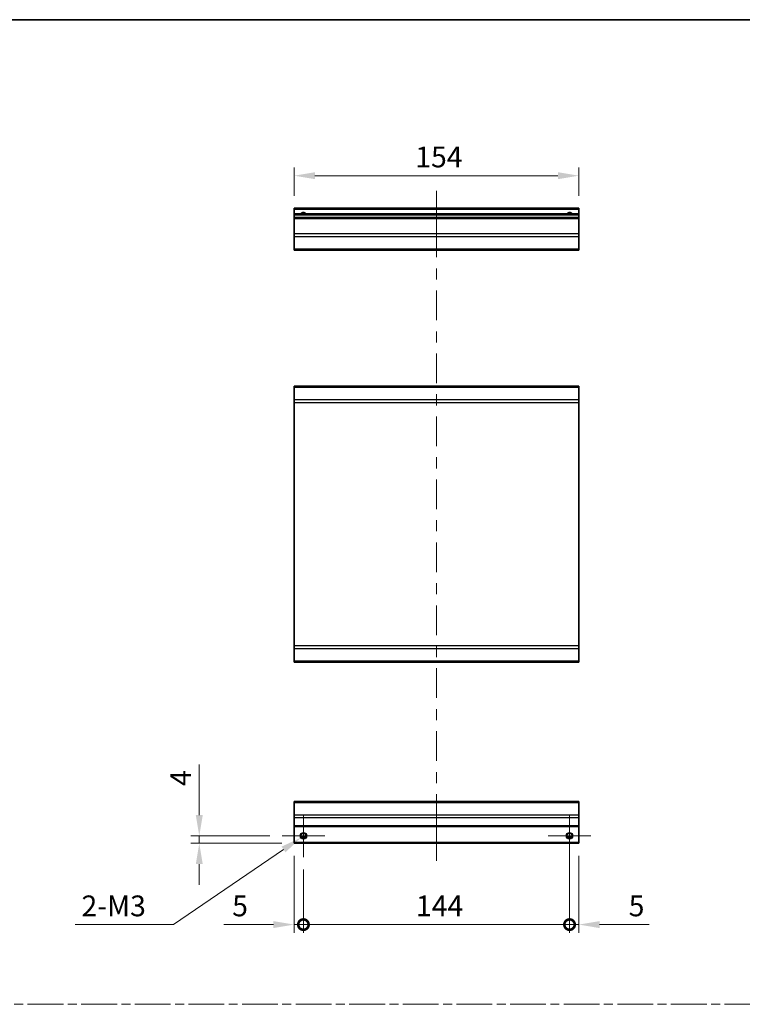
# Model space of a CAD drawing. Units: millimetres. Extents: x 0 to 7078, y -22 to 1264.
# Drawn here: x 5113 to 5504, y 591 to 1124 of the extents above; entities that cross this region are included whole.
import ezdxf

# ---------------------------------------------------------------- set-up
doc = ezdxf.new("R2010")
doc.units = ezdxf.units.MM
doc.header["$LTSCALE"] = 4.5
doc.linetypes.add('CHAIN', pattern=[0.3543, 0.2362, -0.0295, 0.0591, -0.0295])
doc.layers.get('Defpoints').update_dxf_attribs({"lineweight": 25})
for name, color, linetype, lineweight in [('Border (ISO)', 7, 'Continuous', 35), ('Center Mark (ISO)', 131, 'Continuous', 18), ('Centerline (ISO)', 131, 'Continuous', 18), ('Dimension (ISO)', 7, 'Continuous', 18), ('Dimension (ISO) @ 1', 7, 'Continuous', 18), ('Sketch Geometry (ISO)', 7, 'Continuous', 18), ('Visible (ISO)', 7, 'Continuous', 35), ('Visible Narrow (ISO)', 7, 'Continuous', 25)]:
    doc.layers.add(name, color=color, linetype=linetype, lineweight=lineweight)
doc.styles.add('Note Text (TK)', font='MS PGothic.ttf')
doc.dimstyles.new('Default - Method 1b (TK)', dxfattribs={"dimscale": 4.5, "dimtxt": 2.5, "dimasz": 2.5, "dimexe": 1, "dimexo": 1.5, "dimgap": 1, "dimtad": 1, "dimtoh": 1, "dimrnd": 1e-08, "dimdsep": 46, "dimtxsty": 'Note Text (TK)', "dimcen": 0.09, "dimdle": 5, "dimclrd": 100, "dimclre": 100, "dimclrt": 7, "dimadec": 1, "dimazin": 1, "dimtfac": 1, "dimtmove": 0, "dimatfit": 3, "dimfxl": 1, "dimtolj": 1, "dimlwd": -1, "dimlwe": -1, "dimarcsym": 0})

# ---------------------------------------------------------------- blocks, each defined once
blk = doc.blocks.new('図面枠 tk図枠')
at = {"layer": 'Border (ISO)'}
blk.add_line((14.5, 289), (405.5, 289), dxfattribs=at)
blk = doc.blocks.new('*D103')
at = {"layer": 'Defpoints', "color": 0}
for p in [(5261.52, 1039.58), (5261.52, 1021.98), (5415.52, 1021.98)]:
    blk.add_point(p, dxfattribs=at)
at = {"layer": 'Dimension (ISO)', "color": 100}
for p, q in [((5261.52, 1028.73), (5261.52, 1044.08)), ((5404.27, 1039.58), (5272.77, 1039.58)), ((5415.52, 1028.73), (5415.52, 1044.08))]:
    blk.add_line(p, q, dxfattribs=at)
for points in [[(5272.77, 1041.46), (5272.77, 1037.71), (5261.52, 1039.58)], [(5404.27, 1041.46), (5404.27, 1037.71), (5415.52, 1039.58)]]:
    blk.add_solid(points, dxfattribs=at)
at = {"layer": 'Dimension (ISO)', "color": 7, "insert": (5327.05, 1049.71), "char_height": 11.25, "attachment_point": 4, "style": 'Note Text (TK)'}
blk.add_mtext('\\A1;154', dxfattribs=at)
blk = doc.blocks.new('_DotSmall')
at = {"color": 0, "linetype": 'ByBlock', "const_width": 0.5}
blk.add_lwpolyline([(-0.0625, 0, 1), (0.0625, 0, 1)], format="xyb", close=True, dxfattribs=at)
blk = doc.blocks.new('*D104')
at = {"layer": 'Defpoints', "color": 0}
for p in [(5261.52, 678.35), (5266.52, 670.85), (5266.52, 634.35)]:
    blk.add_point(p, dxfattribs=at)
at = {"layer": 'Dimension (ISO)', "color": 100}
for p, q in [((5261.52, 671.6), (5261.52, 629.85)), ((5266.52, 664.1), (5266.52, 629.85)), ((5250.27, 634.35), (5223.5, 634.35)), ((5266.52, 634.35), (5261.52, 634.35)), ((5266.52, 634.35), (5289.02, 634.35))]:
    blk.add_line(p, q, dxfattribs=at)
blk.add_solid([(5250.27, 636.22), (5250.27, 632.47), (5261.52, 634.35)], dxfattribs=at)
at = {"layer": 'Dimension (ISO)', "color": 100, "xscale": 11.25, "yscale": 11.25, "zscale": 11.25, "rotation": 180}
blk.add_blockref('_DotSmall', (5266.52, 634.35), dxfattribs=at)
at = {"layer": 'Dimension (ISO)', "color": 7, "insert": (5228, 644.47), "char_height": 11.25, "attachment_point": 4, "style": 'Note Text (TK)'}
blk.add_mtext('\\A1;5', dxfattribs=at)
blk = doc.blocks.new('*D105')
at = {"layer": 'Defpoints', "color": 0}
for p in [(5410.52, 682.35), (5266.52, 670.85), (5410.52, 634.35)]:
    blk.add_point(p, dxfattribs=at)
at = {"layer": 'Dimension (ISO)', "color": 100}
for p, q in [((5410.52, 675.6), (5410.52, 629.85)), ((5266.52, 664.1), (5266.52, 629.85)), ((5266.52, 634.35), (5410.52, 634.35))]:
    blk.add_line(p, q, dxfattribs=at)
at = {"layer": 'Dimension (ISO)', "color": 100, "xscale": 11.25, "yscale": 11.25, "zscale": 11.25, "rotation": 180}
blk.add_blockref('_DotSmall', (5266.52, 634.35), dxfattribs=at)
at = {"layer": 'Dimension (ISO)', "color": 100, "xscale": 11.25, "yscale": 11.25, "zscale": 11.25}
blk.add_blockref('_DotSmall', (5410.52, 634.35), dxfattribs=at)
at = {"layer": 'Dimension (ISO)', "color": 7, "insert": (5327.41, 644.47), "char_height": 11.25, "attachment_point": 4, "style": 'Note Text (TK)'}
blk.add_mtext('\\A1;144', dxfattribs=at)
blk = doc.blocks.new('*D106')
at = {"layer": 'Defpoints', "color": 0}
for p in [(5410.52, 682.35), (5415.52, 678.35), (5415.52, 634.35)]:
    blk.add_point(p, dxfattribs=at)
at = {"layer": 'Dimension (ISO)', "color": 100}
for p, q in [((5410.52, 675.6), (5410.52, 629.85)), ((5415.52, 671.6), (5415.52, 629.85)), ((5410.52, 634.35), (5399.27, 634.35)), ((5410.52, 634.35), (5415.52, 634.35)), ((5426.77, 634.35), (5453.54, 634.35))]:
    blk.add_line(p, q, dxfattribs=at)
blk.add_solid([(5426.77, 636.22), (5426.77, 632.47), (5415.52, 634.35)], dxfattribs=at)
at = {"layer": 'Dimension (ISO)', "color": 100, "xscale": 11.25, "yscale": 11.25, "zscale": 11.25}
blk.add_blockref('_DotSmall', (5410.52, 634.35), dxfattribs=at)
at = {"layer": 'Dimension (ISO)', "color": 7, "insert": (5442.52, 644.47), "char_height": 11.25, "attachment_point": 4, "style": 'Note Text (TK)'}
blk.add_mtext('\\A1;5', dxfattribs=at)
blk = doc.blocks.new('*D107')
at = {"layer": 'Defpoints', "color": 0}
for p in [(5210.17, 682.35), (5255.02, 682.35), (5261.52, 678.35)]:
    blk.add_point(p, dxfattribs=at)
at = {"layer": 'Dimension (ISO)', "color": 100}
for p, q in [((5210.17, 693.6), (5210.17, 720.94)), ((5248.27, 682.35), (5205.67, 682.35)), ((5210.17, 678.35), (5210.17, 682.35)), ((5254.77, 678.35), (5205.67, 678.35)), ((5210.17, 667.1), (5210.17, 655.85))]:
    blk.add_line(p, q, dxfattribs=at)
for points in [[(5208.3, 693.6), (5212.05, 693.6), (5210.17, 682.35)], [(5208.3, 667.1), (5212.05, 667.1), (5210.17, 678.35)]]:
    blk.add_solid(points, dxfattribs=at)
at = {"layer": 'Dimension (ISO)', "color": 7, "insert": (5200.05, 709.35), "char_height": 11.25, "attachment_point": 4, "rotation": 90, "style": 'Note Text (TK)'}
blk.add_mtext('\\A1;4', dxfattribs=at)
blk = doc.blocks.new('*D108')
at = {"layer": 'Defpoints', "color": 0}
for p in [(5267.99, 683.34), (5265.06, 681.35)]:
    blk.add_point(p, dxfattribs=at)
at = {"layer": 'Dimension (ISO)', "color": 100}
for p, q in [((5266.12, 682.35), (5266.93, 682.35)), ((5266.52, 681.94), (5266.52, 682.75)), ((5196.2, 634.35), (5255.77, 675.01)), ((5143, 634.35), (5196.2, 634.35))]:
    blk.add_line(p, q, dxfattribs=at)
blk.add_solid([(5254.71, 676.55), (5256.83, 673.46), (5265.06, 681.35)], dxfattribs=at)
at = {"layer": 'Dimension (ISO)', "color": 7, "insert": (5143, 644.47), "char_height": 11.25, "attachment_point": 4, "style": 'Note Text (TK)'}
blk.add_mtext('\\A1; 2-M3', dxfattribs=at)

msp = doc.modelspace()

# ---------------------------------------------------------------- linework, layer by layer
at = {"layer": 'Center Mark (ISO)', "linetype": 'Continuous'}
for p, q in [((5266.5241, 682.3464), (5266.5241, 693.8464)), ((5410.5241, 682.3464), (5410.5241, 693.8464)), ((5266.5241, 682.3464), (5255.0241, 682.3464)), ((5266.5241, 682.3464), (5278.0241, 682.3464)), ((5266.5241, 682.3464), (5266.5241, 670.8464)), ((5410.5241, 682.3464), (5399.0241, 682.3464)), ((5410.5241, 682.3464), (5422.0241, 682.3464)), ((5410.5241, 682.3464), (5410.5241, 670.8464))]:
    msp.add_line(p, q, dxfattribs=at)
at = {"layer": 'Centerline (ISO)'}
for p, q in [((5338.5241, 1021.4754), (5338.5241, 1031.4754)), ((5338.5241, 1021.4754), (5338.5241, 1011.4754)), ((5338.5241, 678.8464), (5338.5241, 688.8464)), ((5338.5241, 678.8464), (5338.5241, 668.8464))]:
    msp.add_line(p, q, dxfattribs=at)
at = {"layer": 'Centerline (ISO)', "linetype": 'Continuous'}
for p, q in [((5338.5241, 1011.4754), (5338.5241, 995.4125)), ((5338.5241, 989.4125), (5338.5241, 983.4125)), ((5338.5241, 977.4125), (5338.5241, 961.3496)), ((5338.5241, 955.3496), (5338.5241, 949.3496)), ((5338.5241, 943.3496), (5338.5241, 927.2867)), ((5338.5241, 921.2867), (5338.5241, 915.2867)), ((5338.5241, 909.2867), (5338.5241, 893.2238)), ((5338.5241, 887.2238), (5338.5241, 881.2238)), ((5338.5241, 875.2238), (5338.5241, 859.1609)), ((5338.5241, 853.1609), (5338.5241, 847.1609)), ((5338.5241, 841.1609), (5338.5241, 825.098)), ((5338.5241, 819.098), (5338.5241, 813.098)), ((5338.5241, 807.098), (5338.5241, 791.0351)), ((5338.5241, 785.0351), (5338.5241, 779.0351)), ((5338.5241, 773.0351), (5338.5241, 756.9722)), ((5338.5241, 750.9722), (5338.5241, 744.9722)), ((5338.5241, 738.9722), (5338.5241, 722.9093)), ((5338.5241, 716.9093), (5338.5241, 710.9093)), ((5338.5241, 704.9093), (5338.5241, 688.8464))]:
    msp.add_line(p, q, dxfattribs=at)
at = {"layer": 'Sketch Geometry (ISO)', "color": 4, "linetype": 'CHAIN', "ltscale": 18.194183}
msp.add_line((4740.2049, 591.2179), (6267.5111, 591.2179), dxfattribs=at)
at = {"layer": 'Visible (ISO)'}
for p, q in [((5261.5241, 1021.4754), (5261.5241, 1021.9754)), ((5415.5241, 1021.9754), (5261.5241, 1021.9754)), ((5261.5241, 1021.4754), (5261.5241, 1018.9754)), ((5261.5241, 1018.4754), (5261.5241, 1018.9754)), ((5415.5241, 1018.9754), (5261.5241, 1018.9754)), ((5261.5241, 1018.4754), (5261.5241, 1016.9754)), ((5415.5241, 1021.9754), (5415.5241, 1021.4754)), ((5415.5241, 1018.9754), (5415.5241, 1021.4754)), ((5415.5241, 1018.9754), (5415.5241, 1018.4754)), ((5415.5241, 1016.9754), (5415.5241, 1018.4754)), ((5261.5241, 1016.4754), (5261.5241, 1016.9754)), ((5415.5241, 1016.9754), (5261.5241, 1016.9754)), ((5261.5241, 1016.4754), (5261.5241, 1008.1038)), ((5415.5241, 1016.9754), (5415.5241, 1016.4754)), ((5415.5241, 1008.1038), (5415.5241, 1016.4754)), ((5261.5241, 1006.6896), (5261.5241, 1008.1038)), ((5415.5241, 1008.1038), (5415.5241, 1006.6896)), ((5261.5241, 1006.6896), (5261.5241, 999.8612)), ((5415.5241, 999.8612), (5415.5241, 1006.6896)), ((5261.5241, 999.2754), (5261.5241, 999.8612)), ((5261.5241, 999.2754), (5415.5241, 999.2754)), ((5415.5241, 999.8612), (5415.5241, 999.2754)), ((5415.5241, 925.6782), (5261.5241, 925.6782)), ((5261.5241, 925.0924), (5261.5241, 925.6782)), ((5261.5241, 925.0924), (5261.5241, 918.2639)), ((5415.5241, 925.6782), (5415.5241, 925.0924)), ((5415.5241, 918.2639), (5415.5241, 925.0924)), ((5261.5241, 916.8497), (5261.5241, 918.2639)), ((5261.5241, 916.8497), (5261.5241, 785.1066)), ((5415.5241, 918.2639), (5415.5241, 916.8497)), ((5415.5241, 785.1066), (5415.5241, 916.8497)), ((5261.5241, 783.6924), (5261.5241, 785.1066)), ((5261.5241, 783.6924), (5261.5241, 776.8639)), ((5415.5241, 785.1066), (5415.5241, 783.6924)), ((5415.5241, 776.8639), (5415.5241, 783.6924)), ((5261.5241, 776.2782), (5261.5241, 776.8639)), ((5261.5241, 776.2782), (5415.5241, 776.2782)), ((5415.5241, 776.8639), (5415.5241, 776.2782)), ((5261.5241, 700.4606), (5261.5241, 701.0464)), ((5415.5241, 701.0464), (5261.5241, 701.0464)), ((5261.5241, 700.4606), (5261.5241, 693.6322)), ((5415.5241, 701.0464), (5415.5241, 700.4606)), ((5415.5241, 693.6322), (5415.5241, 700.4606)), ((5261.5241, 692.218), (5261.5241, 693.6322)), ((5415.5241, 693.6322), (5415.5241, 692.218)), ((5261.5241, 692.218), (5261.5241, 687.8464)), ((5261.5241, 687.3464), (5261.5241, 687.8464)), ((5261.5241, 687.3464), (5415.5241, 687.3464)), ((5261.5241, 687.3464), (5261.5241, 678.8464)), ((5415.5241, 687.8464), (5415.5241, 692.218)), ((5415.5241, 687.8464), (5415.5241, 687.3464)), ((5415.5241, 678.8464), (5415.5241, 687.3464)), ((5261.5241, 678.3464), (5261.5241, 678.8464)), ((5261.5241, 678.3464), (5415.5241, 678.3464)), ((5265.4061, 681.3464), (5267.6422, 681.3464)), ((5409.4061, 681.3464), (5411.6422, 681.3464)), ((5415.5241, 678.8464), (5415.5241, 678.3464))]:
    msp.add_line(p, q, dxfattribs=at)
for centre in [(5266.5241, 682.3464), (5410.5241, 682.3464)]:
    msp.add_circle(centre, 1.5, dxfattribs=at)
for centre in [(5266.5241, 1017.9754), (5410.5241, 1017.9754)]:
    msp.add_arc(centre, 1.5, 41.810315, 138.189685, dxfattribs=at)
at = {"layer": 'Visible Narrow (ISO)'}
for p, q in [((5261.5241, 1021.4754), (5415.5241, 1021.4754)), ((5261.5241, 1018.4754), (5415.5241, 1018.4754)), ((5261.5241, 1016.4754), (5415.5241, 1016.4754)), ((5415.5241, 1008.1038), (5261.5241, 1008.1038)), ((5261.5241, 1006.6896), (5415.5241, 1006.6896)), ((5415.5241, 999.8612), (5261.5241, 999.8612)), ((5261.5241, 925.0924), (5415.5241, 925.0924)), ((5415.5241, 918.2639), (5261.5241, 918.2639)), ((5261.5241, 916.8497), (5415.5241, 916.8497)), ((5415.5241, 785.1066), (5261.5241, 785.1066)), ((5261.5241, 783.6924), (5415.5241, 783.6924)), ((5415.5241, 776.8639), (5261.5241, 776.8639)), ((5261.5241, 700.4606), (5415.5241, 700.4606)), ((5415.5241, 693.6322), (5261.5241, 693.6322)), ((5261.5241, 692.218), (5415.5241, 692.218)), ((5415.5241, 687.8464), (5261.5241, 687.8464)), ((5415.5241, 678.8464), (5261.5241, 678.8464)), ((5267.9383, 681.8464), (5265.1099, 681.8464)), ((5411.9383, 681.8464), (5409.1099, 681.8464))]:
    msp.add_line(p, q, dxfattribs=at)
for centre in [(5266.5241, 682.3464), (5266.5241, 682.3464), (5410.5241, 682.3464)]:
    msp.add_circle(centre, 1.7705, dxfattribs=at)
for centre in [(5266.5241, 1017.9754), (5266.5241, 1017.9754), (5410.5241, 1017.9754)]:
    msp.add_arc(centre, 1.7705, 34.389251, 145.610749, dxfattribs=at)

# ---------------------------------------------------------------- block references
at = {"xscale": 4, "yscale": 4, "zscale": 4}
msp.add_blockref('図面枠 tk図枠', (4664, -32), dxfattribs=at)

# ---------------------------------------------------------------- dimensions: what is measured, and where the dimension line sits
at = {"layer": 'Dimension (ISO) @ 1', "color": 100}
for base, p1, p2, angle, override, picture, middle in [((5261.5241, 1039.5819), (5415.5241, 1021.9754), (5261.5241, 1021.9754), 180, {"dimscale": 1, "dimtxt": 11.25, "dimasz": 11.25, "dimexe": 4.5, "dimexo": 6.75, "dimgap": 4.5, "dimtoh": 0, "dimdec": 2, "dimcen": 0.405, "dimtp": 0, "dimtm": 0, "dimtdec": 2, "dimtix": 0, "dimtofl": 0, "dimtmove": 0, "dimatfit": 1}, '*D103', (5338.2043, 1039.5819)), ((5210.1724, 682.3464), (5261.5241, 678.3464), (5255.0241, 682.3464), 270, {"dimscale": 1, "dimtxt": 11.25, "dimasz": 11.25, "dimexe": 4.5, "dimexo": 6.75, "dimgap": 4.5, "dimtoh": 0, "dimdec": 2, "dimcen": 0.405, "dimtp": 0, "dimtm": 0, "dimtdec": 2, "dimtix": 0, "dimtofl": 1, "dimtmove": 0, "dimatfit": 1}, '*D107', (5210.1724, 712.894)), ((5410.5241, 634.3464), (5266.5241, 670.8464), (5410.5241, 682.3464), 180, {"dimscale": 1, "dimtxt": 11.25, "dimasz": 11.25, "dimexe": 4.5, "dimexo": 6.75, "dimgap": 4.5, "dimtoh": 0, "dimdec": 2, "dimblk1": 'DotSmall', "dimblk2": 'DotSmall', "dimsah": 1, "dimcen": 0.405, "dimdle": 0, "dimtp": 0, "dimtm": 0, "dimtdec": 2, "dimtix": 0, "dimtofl": 0, "dimtmove": 0, "dimatfit": 1}, '*D105', (5338.5641, 634.3464)), ((5415.5241, 634.3464), (5410.5241, 682.3464), (5415.5241, 678.3464), 180, {"dimscale": 1, "dimtxt": 11.25, "dimasz": 11.25, "dimexe": 4.5, "dimexo": 6.75, "dimgap": 4.5, "dimtoh": 0, "dimdec": 2, "dimblk1": 'DotSmall', "dimsah": 1, "dimcen": 0.405, "dimdle": 0, "dimtp": 0, "dimtm": 0, "dimtdec": 2, "dimtix": 0, "dimtofl": 1, "dimtmove": 0, "dimatfit": 1}, '*D106', (5445.7841, 634.3464)), ((5266.5241, 634.3464), (5261.5241, 678.3464), (5266.5241, 670.8464), 180, {"dimscale": 1, "dimtxt": 11.25, "dimasz": 11.25, "dimexe": 4.5, "dimexo": 6.75, "dimgap": 4.5, "dimtoh": 0, "dimdec": 2, "dimblk2": 'DotSmall', "dimsah": 1, "dimcen": 0.405, "dimdle": 0, "dimtp": 0, "dimtm": 0, "dimtdec": 2, "dimtix": 0, "dimtofl": 1, "dimtmove": 0, "dimatfit": 1}, '*D104', (5231.2642, 634.3464))]:
    dim = msp.add_linear_dim(base=base, p1=p1, p2=p2, angle=angle, dimstyle='Default - Method 1b (TK)', override=override, dxfattribs=at)
    dim.commit()
    dim.dimension.update_dxf_attribs({"geometry": picture, "text_midpoint": middle, "dimtype": 128})
dim = msp.add_diameter_dim_2p(p1=(5267.9864, 683.3446), p2=(5265.0618, 681.3483), text=' 2-M3', dimstyle='Default - Method 1b (TK)', override={"dimscale": 1, "dimtxt": 11.25, "dimasz": 11.25, "dimexe": 4.5, "dimexo": 6.75, "dimgap": 4.5, "dimtih": 1, "dimdec": 2, "dimlfac": 1, "dimcen": 0.405, "dimtp": 0, "dimtm": 0, "dimtdec": 2, "dimtix": 0, "dimtofl": 0, "dimtmove": 0, "dimatfit": 3}, dxfattribs=at)
dim.commit()
dim.dimension.update_dxf_attribs({"geometry": '*D108', "text_midpoint": (5163.42, 634.3464), "dimtype": 131})

doc.saveas('drawing.dxf')
